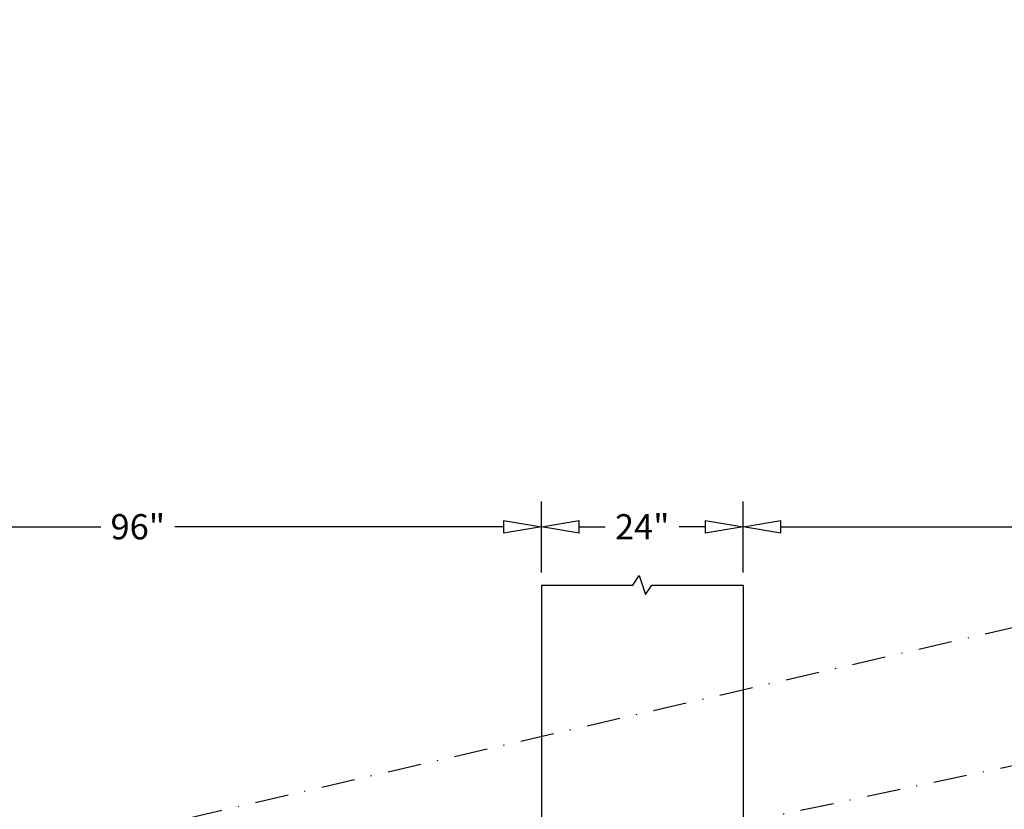
# Model space of a CAD drawing. Units: inches. Extents: x -2205 to 443, y 73 to 1553.
# Drawn here: x -1856 to -1739, y 981 to 1075 of the extents above; entities that cross this region are included whole.
import ezdxf

# ---------------------------------------------------------------- set-up
doc = ezdxf.new("R2010")
doc.units = ezdxf.units.IN
doc.header["$MEASUREMENT"] = 0
doc.linetypes.add('DASHDOT', pattern=[1, 0.5, -0.25, 0, -0.25])
doc.layers.get('0').update_dxf_attribs({"lineweight": 25})
doc.layers.add('Dimension', color=5, linetype='Continuous')
doc.layers.add('Display Only', color=2, linetype='Continuous')
doc.styles.get("Standard").update_dxf_attribs({"font": 'arial.ttf'})
doc.dimstyles.new('Fractional', dxfattribs={"dimtxt": 0.06, "dimasz": 0.09, "dimexe": 0.06, "dimexo": 0.03, "dimgap": 0.03, "dimtad": 0, "dimtih": 1, "dimtoh": 1, "dimdec": 4, "dimzin": 0, "dimdsep": 46, "dimlunit": 5, "dimtxsty": 'Standard', "dimblk": 'CLOSEDBLANK', "dimcen": 0.1, "dimadec": 0, "dimazin": 0, "dimtfac": 1, "dimtdec": 4, "dimtofl": 0, "dimtmove": 0, "dimatfit": 3, "dimfxl": 0, "dimfrac": 1, "dimtolj": 1, "dimtzin": 0, "dimarcsym": 0})

# ---------------------------------------------------------------- blocks, each defined once
blk = doc.blocks.new('_ClosedBlank')
at = {"color": 0, "linetype": 'ByBlock', "lineweight": -2}
for p, q in [((-1, 0.167), (0, 0)), ((-1, 0.167), (-1, -0.167)), ((0, 0), (-1, -0.167))]:
    blk.add_line(p, q, dxfattribs=at)
blk = doc.blocks.new('*D56')
at = {"layer": 'DEFPOINTS', "color": 0}
for p in [(-1793.65, 1015.08), (-1793.65, 1008.14), (-1769.65, 1008.14)]:
    blk.add_point(p, dxfattribs=at)
at = {"layer": 'Dimension', "color": 0, "lineweight": -2}
for p, q in [((-1793.65, 1009.64), (-1793.65, 1018.08)), ((-1769.65, 1009.64), (-1769.65, 1018.08)), ((-1789.15, 1015.08), (-1786.07, 1015.08)), ((-1774.15, 1015.08), (-1777.24, 1015.08))]:
    blk.add_line(p, q, dxfattribs=at)
at = {"layer": 'Dimension', "color": 0, "lineweight": -2, "xscale": 4.500000000000001, "yscale": 4.500000000000001, "zscale": 4.500000000000001, "rotation": 180}
blk.add_blockref('_ClosedBlank', (-1793.65, 1015.08), dxfattribs=at)
at = {"layer": 'Dimension', "color": 0, "lineweight": -2, "xscale": 4.500000000000001, "yscale": 4.500000000000001, "zscale": 4.500000000000001}
blk.add_blockref('_ClosedBlank', (-1769.65, 1015.08), dxfattribs=at)
at = {"layer": 'Dimension', "color": 0, "insert": (-1781.65, 1015.08), "char_height": 3, "attachment_point": 5}
blk.add_mtext('\\A1;24"', dxfattribs=at)
blk = doc.blocks.new('*D58')
at = {"layer": 'DEFPOINTS', "color": 0}
for p in [(-1793.65, 1015.08), (-1793.65, 1008.14), (-1889.65, 1006.99)]:
    blk.add_point(p, dxfattribs=at)
at = {"layer": 'Dimension', "color": 0, "lineweight": -2}
for p, q in [((-1889.65, 1008.49), (-1889.65, 1018.08)), ((-1793.65, 1009.64), (-1793.65, 1018.08)), ((-1885.15, 1015.08), (-1846.04, 1015.08)), ((-1798.15, 1015.08), (-1837.26, 1015.08))]:
    blk.add_line(p, q, dxfattribs=at)
at = {"layer": 'Dimension', "color": 0, "lineweight": -2, "xscale": 4.500000000000001, "yscale": 4.500000000000001, "zscale": 4.500000000000001, "rotation": 180}
blk.add_blockref('_ClosedBlank', (-1889.65, 1015.08), dxfattribs=at)
at = {"layer": 'Dimension', "color": 0, "lineweight": -2, "xscale": 4.500000000000001, "yscale": 4.500000000000001, "zscale": 4.500000000000001}
blk.add_blockref('_ClosedBlank', (-1793.65, 1015.08), dxfattribs=at)
at = {"layer": 'Dimension', "color": 0, "insert": (-1841.65, 1015.08), "char_height": 3, "attachment_point": 5}
blk.add_mtext('\\A1;96"', dxfattribs=at)
blk = doc.blocks.new('*D137')
at = {"layer": 'DEFPOINTS', "color": 0}
for p in [(-1673.65, 1015.08), (-1769.65, 1008.14), (-1673.65, 997.17)]:
    blk.add_point(p, dxfattribs=at)
at = {"layer": 'Dimension', "color": 0, "lineweight": -2}
for p, q in [((-1769.65, 1009.64), (-1769.65, 1018.08)), ((-1673.65, 998.67), (-1673.65, 1018.08)), ((-1765.15, 1015.08), (-1726.04, 1015.08)), ((-1678.15, 1015.08), (-1717.26, 1015.08))]:
    blk.add_line(p, q, dxfattribs=at)
at = {"layer": 'Dimension', "color": 0, "lineweight": -2, "xscale": 4.500000000000001, "yscale": 4.500000000000001, "zscale": 4.500000000000001, "rotation": 180}
blk.add_blockref('_ClosedBlank', (-1769.65, 1015.08), dxfattribs=at)
at = {"layer": 'Dimension', "color": 0, "lineweight": -2, "xscale": 4.500000000000001, "yscale": 4.500000000000001, "zscale": 4.500000000000001}
blk.add_blockref('_ClosedBlank', (-1673.65, 1015.08), dxfattribs=at)
at = {"layer": 'Dimension', "color": 0, "insert": (-1721.65, 1015.08), "char_height": 3, "attachment_point": 5}
blk.add_mtext('\\A1;96"', dxfattribs=at)

msp = doc.modelspace()

# ---------------------------------------------------------------- linework, layer by layer
at = {"linetype": 'DASHDOT', "ltscale": 8}
for p, q in [((-2159.13441, 905.68525), (-1424.48339, 1075.43525)), ((-2159.0938, 897.66264), (-1544.48339, 1027.43525))]:
    msp.add_line(p, q, dxfattribs=at)
for p, q in [((-1793.65305, 1008.14452), (-1793.65305, 776.17418)), ((-1769.65305, 1008.14452), (-1769.65305, 776.17418))]:
    msp.add_line(p, q)
at = {"layer": 'Display Only'}
for p, q in [((-1782.77805, 1008.14452), (-1782.02805, 1009.26952)), ((-1782.02805, 1009.26952), (-1781.27805, 1007.01952)), ((-1793.65305, 1008.14452), (-1782.77805, 1008.14452)), ((-1781.27805, 1007.01952), (-1780.52805, 1008.14452)), ((-1780.52805, 1008.14452), (-1769.65305, 1008.14452))]:
    msp.add_line(p, q, dxfattribs=at)

# ---------------------------------------------------------------- dimensions: what is measured, and where the dimension line sits
at = {"layer": 'Dimension'}
for base, p1, p2, override, picture, middle in [((-1793.65305, 1015.08237), (-1889.65305, 1006.99145), (-1793.65305, 1008.14452), {"dimscale": 50, "dimpost": '"', "dimtmove": 1}, '*D58', (-1841.65305, 1015.08237)), ((-1793.65305, 1015.08237), (-1769.65305, 1008.14452), (-1793.65305, 1008.14452), {"dimscale": 50, "dimpost": '"'}, '*D56', (-1781.65305, 1015.08237)), ((-1673.65305, 1015.08237), (-1769.65305, 1008.14452), (-1673.65305, 997.16991), {"dimscale": 50, "dimpost": '"', "dimtmove": 1}, '*D137', (-1721.65305, 1015.08237))]:
    dim = msp.add_linear_dim(base=base, p1=p1, p2=p2, dimstyle='Fractional', override=override, dxfattribs=at)
    dim.commit()
    dim.dimension.update_dxf_attribs({"geometry": picture, "text_midpoint": middle})

doc.saveas('drawing.dxf')
